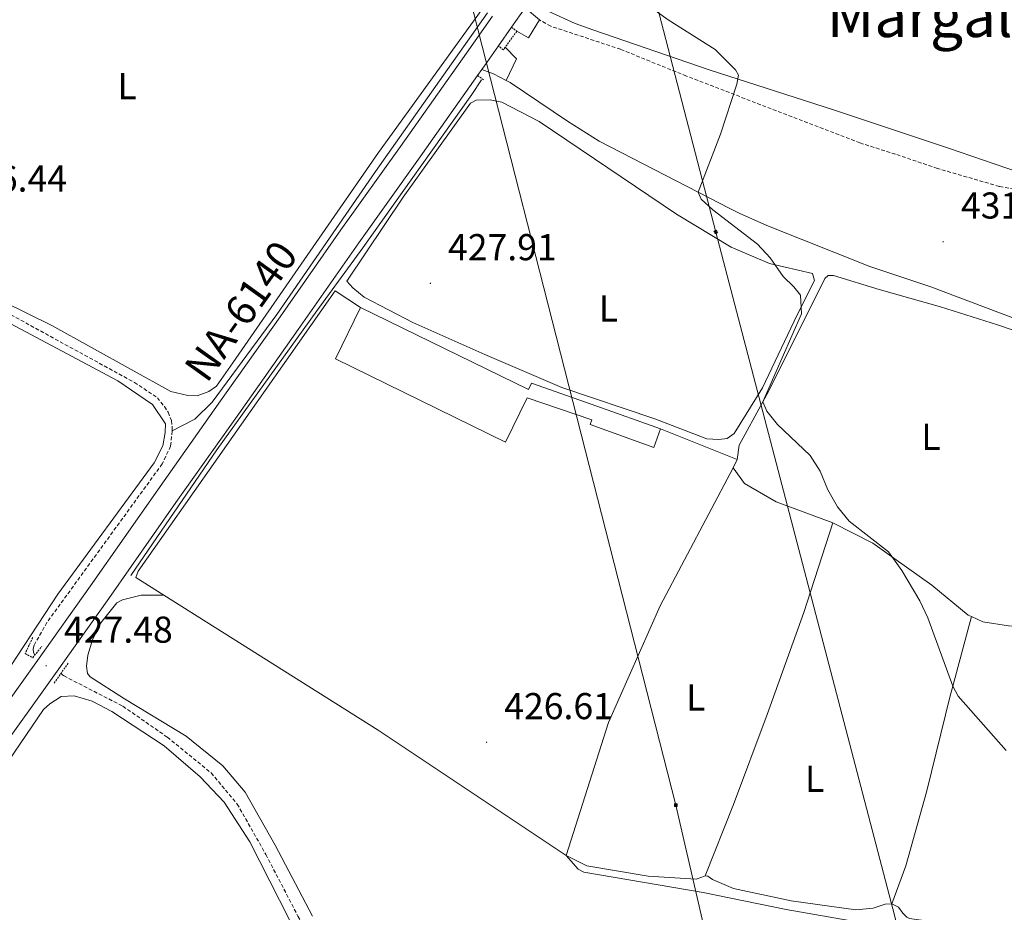
# Model space of a CAD drawing. Units: metres. Extents: x 603472 to 607972, y 4707988 to 4711026.
# Drawn here: x 606979 to 607243, y 4708543 to 4708783 of the extents above; entities that cross this region are included whole.
import ezdxf
from ezdxf.enums import TextEntityAlignment as Align

# ---------------------------------------------------------------- set-up
doc = ezdxf.new("R2010")
doc.units = ezdxf.units.M
doc.header["$MEASUREMENT"] = 0
doc.linetypes.add('TRAZOS', pattern=[0.75, 0.5, -0.25])
doc.linetypes.add('TRAZOSX2', pattern=[1.5, 1, -0.5])
for name, color, linetype, lineweight in [('Carátula', 7, 'Continuous', 5), ('Level 11', 142, 'TRAZOSX2', 13), ('Level 15', 1, 'Continuous', 0), ('Level 16', 1, 'Continuous', 13), ('Level 20', 19, 'Continuous', 0), ('Level 21', 19, 'Continuous', 0), ('Level 25', 1, 'Continuous', 0), ('Level 32', 19, 'Continuous', 0), ('Level 36', 19, 'Continuous', 40), ('Level 37', 92, 'Continuous', 0), ('Level 41', 39, 'Continuous', 0), ('Level 44', 19, 'Continuous', 0), ('Level 45', 7, 'Continuous', 0), ('Level 5', 36, 'Continuous', 0), ('Level 52', 1, 'Continuous', 13), ('Level 54', 13, 'Continuous', 0), ('Level 7', 1, 'Continuous', 0)]:
    doc.layers.add(name, color=color, linetype=linetype, lineweight=lineweight)
doc.styles.add('Arial', font='ARIAL.TTF', dxfattribs={"height": 0.2})

# ---------------------------------------------------------------- blocks, each defined once
blk = doc.blocks.new('5TME')
at = {"layer": 'Carátula', "color": 250, "linetype": 'Continuous', "lineweight": 5}
for p, q in [((3.7, 3.8), (-3.7, -3.8)), ((-3.7, 3.7), (3.8, -3.8))]:
    blk.add_line(p, q, dxfattribs=at)
at = {"layer": 'Carátula', "color": 250, "linetype": 'Continuous', "lineweight": 5, "flags": 128}
blk.add_lwpolyline([(-3.7, -3.8), (3.8, -3.8), (3.8, 3.7), (-3.7, 3.7), (-3.7, -3.8)], dxfattribs=at)
blk = doc.blocks.new('5PATER')
at = {"layer": 'Carátula', "linetype": 'Continuous', "lineweight": 5}
h = blk.add_hatch(color=250, dxfattribs=at)
edge = h.paths.add_edge_path()
edge.add_ellipse((0, 0), major_axis=(-1.33, -1.34), ratio=0.999422, start_angle=0, end_angle=360)

msp = doc.modelspace()

# ---------------------------------------------------------------- linework, layer by layer
at = {"layer": 'Level 11', "color": 142, "linetype": 'TRAZOSX2', "lineweight": 13}
for points in [[(606936.37, 4708782.94, 426.6), (606936.64, 4708780.33, 426.6), (606936.35, 4708776.67, 426.6), (606924.52, 4708741.03, 426.46), (606923.19, 4708736.19, 426.46), (606922.88, 4708733.8, 426.46), (606923.09, 4708731.54, 426.46), (606925.97, 4708729.09, 426.46), (606944.75, 4708719.44, 426.38), (606969.07, 4708707.84, 426.24), (607010.04, 4708685.4, 426.16), (607016.2, 4708681.31, 426.16), (607018.09, 4708678.91, 426.16), (607019.1, 4708677.41, 426.16), (607020, 4708675.16, 426.16), (607020.21, 4708672.9, 426.09), (607020.16, 4708672.39, 426.09)], [(607020.16, 4708672.39, 426.09), (607019.76, 4708668.31, 426.09), (607017.5, 4708663.57, 426.09), (606986.61, 4708621.08, 425.95), (606983.16, 4708614.99, 425.95), (606982.94, 4708613.94, 425.95), (606983.02, 4708613.13, 425.95), (606983.32, 4708612.27, 425.95)], [(606990.31, 4708607.36, 425.82), (606991.18, 4708606.75, 425.8), (607006.97, 4708598.63, 425.66), (607018.88, 4708590.33, 425.66), (607030.64, 4708580.75, 425.73), (607037.61, 4708572.43, 425.66), (607045.3, 4708558.91, 425.22), (607053.9, 4708542.37, 424.93), (607059.26, 4708533.63, 424.93), (607065.87, 4708525.95, 424.93), (607074, 4708518.41, 424.93), (607085.54, 4708511.44, 424.93), (607102.2, 4708503.73, 424.86), (607136.2, 4708489.03, 424.42), (607158.65, 4708478.68, 424.28), (607183.59, 4708468.37, 424.21), (607194.76, 4708464.57, 424.21)]]:
    msp.add_polyline3d(points, dxfattribs=at)
at = {"layer": 'Level 15', "linetype": 'Continuous', "lineweight": 13}
for points in [[(607151.11, 4708672.99, 431.51), (607149.28, 4708667.92, 431.44), (607132.18, 4708674.11, 431.15), (607132.65, 4708675.41, 430.35), (607115.31, 4708681.25, 432.74), (607109.54, 4708669.42, 432.67), (607063.93, 4708691.68, 432.67), (607070.65, 4708705.46, 432.75)], [(607070.65, 4708705.46, 432.75), (607115.68, 4708683.49, 430.5), (607116.46, 4708685.24, 430.5), (607133.97, 4708679.06, 431.22), (607151.11, 4708672.99, 431.51)]]:
    msp.add_polyline3d(points, dxfattribs=at)
at = {"layer": 'Level 16', "color": 5, "linetype": 'Continuous', "lineweight": 0, "ltscale": 0.5}
for points in [[(607104.7, 4708784.41, 428.8), (607074.64, 4708741.93, 427.96), (607048.21, 4708703.63, 427.45), (607030.85, 4708680.15, 427.24), (607026.22, 4708675.55, 426.95), (607020.16, 4708672.39, 426.09)], [(607009.12, 4708633.63, 427.35), (607032.11, 4708667.34, 427.19), (607058.96, 4708704.55, 427.41), (607071.28, 4708721.5, 427.74), (607100.52, 4708762.58, 428.4), (607103.09, 4708766.45, 428.56)]]:
    msp.add_polyline3d(points, dxfattribs=at)
at = {"layer": 'Level 20', "color": 19, "linetype": 'Continuous', "lineweight": 0, "ltscale": 0.5}
for points in [[(607017.91, 4708628.39, 426.78), (607010.4, 4708633.11, 426.79), (607011.02, 4708634.8, 426.79), (607053.77, 4708695.53, 428.08), (607063.89, 4708709.9, 428.39), (607070.65, 4708705.46, 428.39)], [(607151.11, 4708672.99, 428.75), (607171.67, 4708664.71, 429.55)], [(607170.53, 4708662.55, 429.51), (607151, 4708625.5, 428.83), (607137.13, 4708594.24, 428.39), (607125.81, 4708558.6, 427.52)], [(607171.67, 4708664.71, 429.55), (607170.53, 4708662.55, 429.51)], [(607125.81, 4708558.6, 427.52), (607075.39, 4708592.22, 426.72), (607017.91, 4708628.39, 426.78)]]:
    msp.add_polyline3d(points, dxfattribs=at)
at = {"layer": 'Level 21', "color": 19, "linetype": 'Continuous', "lineweight": 13}
for points in [[(607111.15, 4708780.55, 429.44), (607114.82, 4708785.76, 429.59)], [(606963.12, 4708581.49, 427.51), (606968.12, 4708588.55, 427.48), (606984.04, 4708610.85, 427.48), (606998.32, 4708630.92, 427.56), (607016.34, 4708656.61, 427.63), (607033.17, 4708680.43, 427.85), (607049.15, 4708702.96, 428.06), (607065.4, 4708726.25, 428.43), (607081.38, 4708748.66, 428.79), (607099.07, 4708773.65, 429.15), (607106, 4708783.51, 429.43)], [(607107.64, 4708775.55, 429.3), (607111.15, 4708780.55, 429.44)], [(607103.19, 4708769.23, 429.14), (607103.9, 4708770.24, 429.15), (607107.64, 4708775.55, 429.3)], [(607102.06, 4708767.64, 429.12), (607103.19, 4708769.23, 429.14)], [(606972.94, 4708585.13, 427.48), (606988.86, 4708607.41, 427.48), (607003.15, 4708627.5, 427.56), (607021.18, 4708653.2, 427.63), (607038, 4708677.01, 427.85), (607053.98, 4708699.55, 428.06), (607070.24, 4708722.84, 428.43), (607086.21, 4708745.23, 428.79), (607102.06, 4708767.64, 429.12)]]:
    msp.add_polyline3d(points, dxfattribs=at)
at = {"layer": 'Level 21', "color": 19, "linetype": 'TRAZOSX2', "lineweight": 0}
msp.add_polyline3d([(607263.87, 4708735.85, 433.13), (607251.79, 4708736.04, 432.81), (607241.89, 4708737.92, 432.25), (607225.31, 4708742.74, 431.74), (607214.06, 4708746.56, 431.75), (607204.54, 4708749.57, 431.26), (607158.02, 4708767.49, 430.01), (607140.38, 4708774.66, 429.94), (607121.65, 4708780.86, 429.61), (607118.6, 4708782.58, 429.3)], dxfattribs=at)
at = {"layer": 'Level 21', "color": 1, "linetype": 'TRAZOS', "lineweight": 0}
for points in [[(607112.56, 4708779.52, 429.3), (607109.48, 4708775.24, 429.36)], [(607111.15, 4708780.55, 429.44), (607112.56, 4708779.52, 429.3)], [(607109.48, 4708775.24, 429.36), (607108.98, 4708774.53, 429.37), (607107.64, 4708775.55, 429.3)], [(607102.06, 4708767.64, 429.12), (607103.82, 4708766.33, 429.12)], [(606982.78, 4708617.02, 426.24), (606980.76, 4708612.75, 427.11), (606982.8, 4708611.62, 427.33), (606985.2, 4708614.67, 427.18)], [(606988.54, 4708604.85, 427.4), (606992.35, 4708610.25, 427.33)]]:
    msp.add_polyline3d(points, dxfattribs=at)
at = {"layer": 'Level 21', "color": 19, "linetype": 'Continuous', "lineweight": 0}
msp.add_polyline3d([(607109.71, 4708766.32, 428.66), (607110.74, 4708765.77, 429.3), (607126.15, 4708755.41, 429.57), (607134.62, 4708750.09, 429.55), (607161.17, 4708736.39, 430.15), (607169.66, 4708732.01, 430.34), (607172.19, 4708730.71, 430.4), (607179.57, 4708727.47, 430.44), (607207.19, 4708716.44, 431.24), (607223.53, 4708710.99, 431.6), (607245.56, 4708702.67, 432.29), (607257.7, 4708697.35, 432.91)], dxfattribs=at)
at = {"layer": 'Level 25', "color": 1, "linetype": 'Continuous', "lineweight": 0}
for points in [[(607118.6, 4708782.58, 429.3), (607114.82, 4708785.76, 429.59)], [(607112.56, 4708779.52, 429.11), (607115.67, 4708777.78, 429.11), (607118.6, 4708782.58, 429.3)], [(607109.71, 4708766.32, 428.66), (607112.44, 4708772.13, 428.88), (607109.48, 4708775.24, 428.93)], [(607103.19, 4708769.23, 429.14), (607106.34, 4708768.12, 429.21), (607109.71, 4708766.32, 428.66)]]:
    msp.add_polyline3d(points, dxfattribs=at)
at = {"layer": 'Level 32', "color": 6, "linetype": 'Continuous', "lineweight": 0, "ltscale": 0.5}
for points in [[(606596.58, 4710742.8, 478.39), (606659.22, 4710497.72, 470.59), (606749.56, 4710147.6, 476.94), (606801.36, 4709950.99, 488.36), (606896.92, 4709574.83, 455.51), (606996.46, 4709189.33, 435.28), (607073.43, 4708892.54, 429.98), (607155.17, 4708572.14, 428.33), (607186.18, 4708437.98, 426.73)], [(607239.21, 4708438.79, 424.8), (607213.89, 4708542.27, 427.92), (607165.88, 4708725.7, 429.69), (607113.05, 4708929.49, 432.67)]]:
    msp.add_polyline3d(points, dxfattribs=at)
at = {"layer": 'Level 36', "color": 92, "linetype": 'Continuous', "lineweight": 0}
for points in [[(607103.23, 4708785.43, 429.47), (607075.45, 4708747.03, 428.47), (607036.46, 4708690.66, 427.68), (607032.03, 4708684.39, 427.38), (607030.02, 4708682.96, 427.38), (607026.84, 4708681.81, 427.38), (607024.4, 4708681.89, 427.38), (607019.8, 4708682.99, 427.38), (606987.9, 4708700.62, 426.88), (606949.01, 4708719.79, 427.02), (606929.35, 4708730.12, 427.1), (606927.64, 4708731.77, 427.1), (606926.69, 4708733.44, 427.1), (606926.35, 4708736.86, 427.02), (606927.26, 4708742.05, 427.02), (606932.02, 4708757.44, 426.88), (606940.58, 4708779.22, 427.1), (606951.09, 4708794.76, 426.88)], [(607253.3, 4708739.62, 433.01), (607228.32, 4708748.13, 431.7), (607197.46, 4708758.47, 430.76), (607164.15, 4708769.18, 430.03), (607132.93, 4708779.92, 429.6), (607128.2, 4708781.59, 429.6), (607121.13, 4708784.8, 429.6)], [(607067.03, 4708712.49, 427.99), (607082.08, 4708735.06, 428.5), (607100.11, 4708760.23, 428.64), (607101.66, 4708761.07, 428.64), (607105.38, 4708761.12, 428.57), (607108.58, 4708760.47, 428.57), (607118.52, 4708755.28, 428.5), (607155.35, 4708730.52, 429.44), (607169.99, 4708721.68, 429.66), (607180.34, 4708717.24, 429.95), (607191.81, 4708714.57, 430.31), (607192.36, 4708712.72, 430.31), (607187.68, 4708703.54, 430.17), (607178.45, 4708683.95, 429.88), (607170.85, 4708671.71, 429.51), (607168.96, 4708670.34, 429.59), (607166.7, 4708670.13, 429.51), (607163.5, 4708670.32, 429.3), (607149.55, 4708675.63, 428.5), (607124.63, 4708684.08, 427.99), (607103.95, 4708692.89, 427.92), (607084.67, 4708701.48, 428.06), (607071.62, 4708708.26, 428.06), (607068.62, 4708710.71, 428.06), (607067.03, 4708712.49, 427.99)], [(606918.89, 4708730.27, 426.82), (606953.51, 4708713.48, 427.11), (607005.58, 4708685.87, 427.11), (607014.91, 4708679.5, 426.67), (607018.41, 4708674.27, 426.74), (607018.33, 4708672.01, 426.74), (607017.63, 4708668.4, 426.74), (607015.37, 4708663.84, 426.67), (606989.48, 4708628.62, 426.24), (606973.24, 4708604.05, 426.24), (606969.92, 4708600.87, 426.24), (606968.76, 4708600.79, 426.24), (606967.19, 4708601.06, 426.24), (606959.11, 4708605.82, 426.74), (606942.68, 4708613.76, 426.45), (606941.99, 4708613.52, 426.45), (606940.27, 4708611.87, 426.45), (606934.9, 4708601.86, 426.67), (606926.21, 4708581.89, 427)], [(607171.67, 4708664.71, 429.55), (607172.19, 4708668.6, 429.55), (607178.51, 4708680.16, 430.07), (607180.16, 4708683.18, 430.2), (607195.1, 4708713.24, 430.57), (607196.02, 4708714.01, 430.57), (607197.47, 4708714.03, 430.57), (607209.71, 4708710.32, 430.57), (607226.15, 4708705.69, 431.44), (607241.44, 4708700.81, 432.16), (607257.39, 4708695.41, 432.45)], [(607197.29, 4708647.79, 429.77), (607182.11, 4708653.42, 429.12), (607173.62, 4708658.29, 429.12), (607170.53, 4708662.55, 429.51)], [(607163.05, 4708553.17, 428.39), (607170.66, 4708572.33, 428.9), (607179.65, 4708596.38, 429.12), (607189.46, 4708623.75, 429.33), (607197.29, 4708647.79, 429.77)], [(607234.47, 4708622.65, 430.67), (607233.53, 4708623.07, 430.64), (607223.84, 4708631.05, 430.42), (607213.65, 4708638.3, 430.19), (607207.99, 4708642.31, 430.06), (607197.29, 4708647.79, 429.77)], [(607293.27, 4708644.6, 432.6), (607293.58, 4708633.31, 432.6), (607261.55, 4708620.88, 431.15), (607255, 4708619.91, 431.15), (607251.35, 4708619.74, 431.15), (607244.37, 4708620.16, 431.08), (607237.51, 4708621.27, 430.78), (607234.47, 4708622.65, 430.67)], [(607017.91, 4708628.39, 426.51), (607011.82, 4708628.36, 426.51), (607006.85, 4708627.18, 426.36), (607005.3, 4708626.35, 426.36), (607001.08, 4708620.94, 426.36), (606998.82, 4708616.44, 426.36), (606997.55, 4708612.35, 426.43), (606997.25, 4708609.33, 426.43), (606997.45, 4708607.36, 426.43), (606998.22, 4708606.5, 426.43), (607007.36, 4708600.6, 426.22), (607023.94, 4708590.57, 426), (607033.75, 4708582.65, 425.78), (607039.72, 4708575.6, 425.71), (607047.77, 4708561.43, 425.71), (607057.8, 4708542.37, 425.93)], [(607213.09, 4708545.67, 428.17), (607216.88, 4708555.89, 429.41), (607222.45, 4708575.94, 429.48), (607228.74, 4708601.46, 429.84), (607229.42, 4708603.97, 429.94), (607234.47, 4708622.65, 430.67)], [(606976.43, 4708584.06, 426.94), (606985.69, 4708597.78, 426.58), (606987.41, 4708599.32, 426.58), (606990.46, 4708601.28, 426.58), (606993.94, 4708601.45, 426.51), (606998.72, 4708599.95, 426.51), (607003.99, 4708597.18, 426.51), (607018, 4708588.05, 426.36), (607027.64, 4708579.71, 426.29), (607034.07, 4708572.96, 426.22), (607040.96, 4708562.26, 426.22), (607054.3, 4708536.11, 426)], [(607125.81, 4708558.6, 427.52), (607131.37, 4708555.84, 427.45), (607147.78, 4708553.12, 427.74), (607160.68, 4708552.27, 427.96), (607162.18, 4708552.81, 428.39), (607163.05, 4708553.17, 428.39)], [(607218.5, 4708538.31, 427.3), (607184.74, 4708544.14, 427.38), (607162.49, 4708548.74, 427.09), (607130.54, 4708554.19, 426.8), (607129.02, 4708554.98, 426.8), (607125.81, 4708558.6, 427.52)], [(607163.05, 4708553.17, 428.39), (607163.8, 4708553.07, 428.39), (607165.04, 4708552.16, 428.39), (607170.65, 4708549.8, 428.24), (607186.08, 4708546.49, 428.24), (607203.42, 4708544.08, 428.17), (607208.11, 4708544.55, 428.17), (607211.29, 4708545.59, 428.17), (607213.09, 4708545.67, 428.17)], [(607213.09, 4708545.67, 428.17), (607214.9, 4708544.77, 428.17), (607216.08, 4708543.16, 428.17), (607217.14, 4708542.08, 428.1), (607217.85, 4708541.74, 428.1), (607222.91, 4708541, 428.1), (607232.17, 4708539.11, 428.46), (607251.62, 4708534.75, 429.48), (607269.39, 4708530.72, 429.48), (607282.57, 4708526.56, 429.41), (607292.5, 4708522.12, 428.75), (607300.25, 4708516.72, 428.24), (607305.29, 4708509.42, 427.37), (607309.72, 4708504.09, 426.79), (607313.02, 4708502.4, 426.74)]]:
    msp.add_polyline3d(points, dxfattribs=at)
at = {"layer": 'Level 5', "color": 36, "linetype": 'Continuous', "lineweight": 0}
msp.add_polyline3d([(607140.45, 4708791.8, 430), (607153.14, 4708782.52, 430), (607165.74, 4708774.58, 430), (607171.22, 4708769.14, 430), (607171.99, 4708767.7, 430), (607171.56, 4708765.32, 430), (607167.18, 4708751.96, 430), (607161.17, 4708736.39, 430), (607162.01, 4708734.49, 430), (607165.13, 4708731.69, 430), (607177.11, 4708722.46, 430), (607180.5, 4708718.78, 430), (607183.97, 4708713.74, 430), (607186.8, 4708710.99, 430), (607188.58, 4708708.76, 430), (607188.86, 4708703.74, 430), (607178.51, 4708680.16, 430), (607179.59, 4708677.74, 430), (607182.43, 4708674.12, 430), (607191.2, 4708665.83, 430), (607193.87, 4708661.61, 430), (607195.96, 4708656.61, 430), (607198.54, 4708652.09, 430), (607201.68, 4708648.18, 430), (607212.21, 4708639.98, 430), (607215.78, 4708634.96, 430), (607220.61, 4708626.85, 430), (607222.73, 4708622.32, 430), (607229.42, 4708603.97, 430), (607230.91, 4708601.32, 430), (607243.73, 4708586.77, 430)], dxfattribs=at)
at = {"layer": 'Level 52', "color": 1, "linetype": 'Continuous', "lineweight": 13}
msp.add_polyline3d([(607151.11, 4708672.99, 431.51), (607149.28, 4708667.92, 431.44), (607132.18, 4708674.11, 431.15), (607132.65, 4708675.41, 430.35), (607115.31, 4708681.25, 432.74), (607109.54, 4708669.42, 432.67), (607063.93, 4708691.68, 432.67), (607070.65, 4708705.46, 432.75), (607115.68, 4708683.49, 430.5), (607116.46, 4708685.24, 430.5), (607133.97, 4708679.06, 431.22), (607151.11, 4708672.99, 431.51)], close=True, dxfattribs=at)
at = {"layer": 'Level 54', "color": 13, "linetype": 'Continuous', "lineweight": 0}
for points in [[(607114.82, 4708785.76, 429.59), (607111.15, 4708780.55, 429.44), (607107.64, 4708775.55, 429.3), (607103.9, 4708770.24, 429.15), (607103.19, 4708769.23, 429.14), (607102.06, 4708767.64, 429.12), (607086.21, 4708745.23, 428.79), (607070.24, 4708722.84, 428.43), (607053.98, 4708699.55, 428.06), (607038, 4708677.01, 427.85), (607021.18, 4708653.2, 427.63), (607003.15, 4708627.5, 427.56), (606988.86, 4708607.41, 427.48), (606972.94, 4708585.13, 427.48)], [(606968.12, 4708588.55, 427.48), (606984.04, 4708610.85, 427.48), (606998.32, 4708630.92, 427.56), (607016.34, 4708656.61, 427.63), (607033.17, 4708680.43, 427.85), (607049.15, 4708702.96, 428.06), (607065.4, 4708726.25, 428.43), (607081.38, 4708748.66, 428.79), (607099.07, 4708773.65, 429.15), (607106, 4708783.51, 429.43)]]:
    msp.add_polyline3d(points, dxfattribs=at)

# ---------------------------------------------------------------- block references
at = {"layer": 'Level 32', "color": 19, "linetype": 'Continuous', "lineweight": 0, "xscale": 0.09999983015004542, "yscale": 0.09999983015004542, "rotation": 25.27988015408232}
msp.add_blockref('5TME', (607165.88, 4708725.71, 429.69), dxfattribs=at)
at = {"layer": 'Level 32', "color": 19, "linetype": 'Continuous', "lineweight": 0, "xscale": 0.09999983015004542, "yscale": 0.09999983015004542}
msp.add_blockref('5TME', (607155.16, 4708572.15, 428.33), dxfattribs=at)
at = {"layer": 'Level 7', "color": 19, "linetype": 'Continuous', "lineweight": 0, "xscale": 0.09999983015004542, "yscale": 0.09999983015004542}
for p in [(607226.85, 4708723.12, 431.89), (607089.39, 4708711.95, 427.92), (606986.4, 4708609.47, 427.48), (607104.45, 4708588.98, 426.61)]:
    msp.add_blockref('5PATER', p, dxfattribs=at)

# ---------------------------------------------------------------- texts
at = {"layer": 'Level 37', "color": 92, "linetype": 'Continuous', "lineweight": 0, "style": 'Arial'}
for p in [(607008.11, 4708764.78, 427.39), (607137.14, 4708705.2, 428.53), (607223.57, 4708670.83, 431), (607160.52, 4708600.98, 428.5), (607192.39, 4708579.18, 429.28)]:
    msp.add_text('L', height=7, dxfattribs=at).set_placement(p, align=Align.MIDDLE_CENTER)
at = {"layer": 'Level 41', "color": 19, "linetype": 'Continuous', "lineweight": 0, "style": 'Arial'}
for s, p in [('426.44', (606962.83, 4708734.34, 426.44)), ('431.89', (607231.62, 4708727.12, 431.89)), ('427.91', (607094.11, 4708715.95, 427.92)), ('427.48', (606991.18, 4708613.47, 427.48)), ('426.61', (607109.17, 4708592.98, 426.61))]:
    msp.add_text(s, height=7, dxfattribs=at).set_placement(p, align=Align.BOTTOM_LEFT)
at = {"layer": 'Level 44', "color": 1, "linetype": 'Continuous', "lineweight": 0, "style": 'Arial'}
msp.add_text('NA-6140', height=8, rotation=54.3628, dxfattribs=at).set_placement((607038.61, 4708704.55, 427.52), align=Align.MIDDLE_CENTER)
at = {"layer": 'Level 45', "color": 19, "linetype": 'Continuous', "lineweight": 0, "style": 'Arial'}
msp.add_text('Margalla', height=11.5, dxfattribs=at).set_placement((607227.21, 4708783.69, 431.88), align=Align.MIDDLE_CENTER)

doc.saveas('drawing.dxf')
